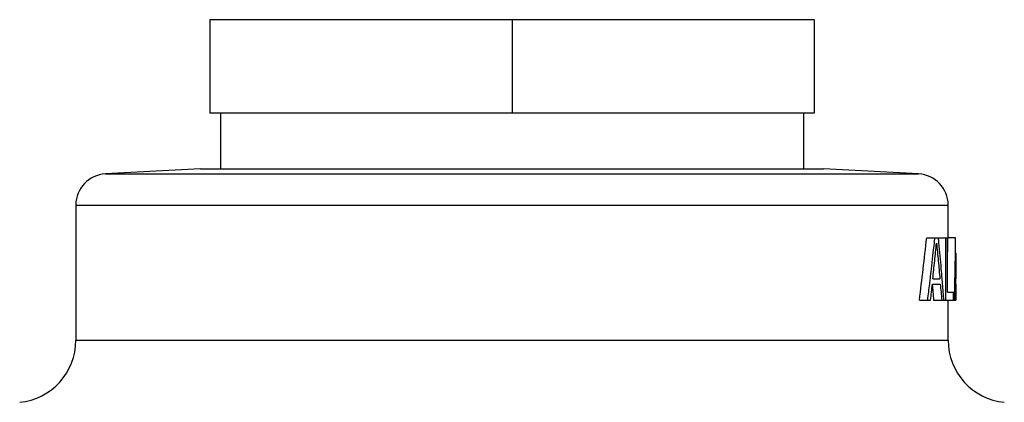
# Model space of a CAD drawing. Units: inches. Extents: x 15.6 to 62.1, y 5.6 to 45.1.
# Drawn here: x 56.1 to 60, y 26.8 to 28.3 of the extents above; entities that cross this region are included whole.
import ezdxf

# ---------------------------------------------------------------- set-up
doc = ezdxf.new("R2010")
doc.units = ezdxf.units.IN
doc.header["$MEASUREMENT"] = 0

msp = doc.modelspace()

# ---------------------------------------------------------------- linework, layer by layer
at = {"color": 7, "linetype": 'Continuous'}
for p, q in [((56.8189, 28.3199), (56.8189, 27.9449)), ((59.2437, 28.3199), (56.8189, 28.3199)), ((58.0313, 28.3199), (58.0313, 27.9449)), ((59.2437, 28.3199), (59.2437, 27.9449)), ((59.2437, 27.9449), (56.8189, 27.9449)), ((56.8613, 27.9449), (56.8613, 27.7211)), ((59.2013, 27.9449), (59.2013, 27.7211)), ((56.7813, 27.7211), (56.3998, 27.7011)), ((56.3998, 27.7011), (59.6628, 27.7011)), ((56.7813, 27.7211), (59.2813, 27.7211)), ((59.6628, 27.7011), (59.2813, 27.7211)), ((56.2813, 27.5762), (56.2813, 27.0334)), ((56.2813, 27.5762), (59.7813, 27.5762)), ((59.7813, 27.4449), (59.7813, 27.5762)), ((59.6954, 27.4449), (59.7791, 27.4449)), ((59.7726, 27.1949), (59.7726, 27.4449)), ((59.7791, 27.2268), (59.7791, 27.4449)), ((59.8114, 27.4449), (59.7802, 27.4449)), ((59.7197, 27.28), (59.7483, 27.28)), ((59.8125, 27.28), (59.8103, 27.28)), ((59.8125, 27.2959), (59.8125, 27.28)), ((59.8125, 27.2587), (59.8125, 27.28)), ((59.7179, 27.2587), (59.7498, 27.2587)), ((59.7791, 27.2268), (59.8026, 27.2268)), ((59.8026, 27.1949), (59.8026, 27.2268)), ((59.8101, 27.2587), (59.8125, 27.2587)), ((59.6659, 27.1949), (59.7107, 27.1949)), ((59.723, 27.1949), (59.8066, 27.1949)), ((59.7813, 27.0334), (59.7813, 27.1949)), ((59.8078, 27.1949), (59.8123, 27.1949)), ((56.2813, 27.0334), (59.7813, 27.0334))]:
    msp.add_line(p, q, dxfattribs=at)
for centre, radius, start, end in [((56.4063, 27.5762), 0.125, 93, 180), ((59.6563, 27.5762), 0.125, 0, 87), ((56.0313, 27.0334), 0.25, 275.6681, 0), ((60.0313, 27.0334), 0.25, 180, 264.3319)]:
    msp.add_arc(centre, radius, start, end, dxfattribs=at)
for points in [[(59.6659, 27.1949), (59.6811, 27.3191), (59.6954, 27.4449)], [(59.7098, 27.2812), (59.7142, 27.3191), (59.726, 27.4246)], [(59.7197, 27.28), (59.7273, 27.3516), (59.7347, 27.4236)], [(59.726, 27.4246), (59.7282, 27.4449)], [(59.7347, 27.4236), (59.7417, 27.352), (59.7483, 27.28)], [(59.7409, 27.4449), (59.7429, 27.4244)], [(59.7429, 27.4244), (59.7525, 27.3205), (59.756, 27.2806)], [(59.7792, 27.3746), (59.7802, 27.4449)], [(59.8087, 27.2801), (59.8095, 27.3197), (59.8112, 27.4236)], [(59.8112, 27.4236), (59.8114, 27.4449)], [(59.8123, 27.3824), (59.8125, 27.3518), (59.8125, 27.2959)], [(59.6993, 27.1949), (59.7073, 27.26)], [(59.7073, 27.26), (59.7098, 27.2812)], [(59.756, 27.2806), (59.7578, 27.2594)], [(59.7578, 27.2594), (59.7631, 27.1949)], [(59.8082, 27.2587), (59.8087, 27.2801)], [(59.7107, 27.1949), (59.7143, 27.2267)], [(59.7143, 27.2267), (59.7179, 27.2587)], [(59.7176, 27.256), (59.7202, 27.2268)], [(59.7202, 27.2268), (59.723, 27.1949)], [(59.7498, 27.2587), (59.7526, 27.2268)], [(59.7526, 27.2268), (59.7553, 27.1949)], [(59.8066, 27.1949), (59.8074, 27.2267)], [(59.8074, 27.2267), (59.8082, 27.2587)], [(59.8089, 27.1949), (59.8095, 27.2268)], [(59.8095, 27.2268), (59.8101, 27.2587)], [(59.8124, 27.2268), (59.8123, 27.1949)], [(59.8125, 27.2587), (59.8124, 27.2268)]]:
    msp.add_spline(points, degree=3, dxfattribs=at)

doc.saveas('drawing.dxf')
